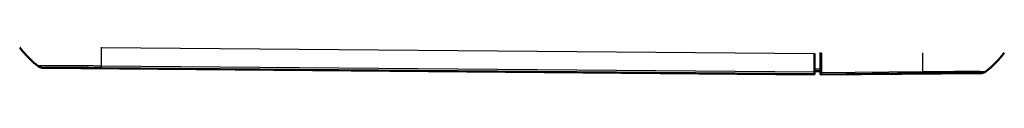
# Model space of a CAD drawing. Units: millimetres. Extents: x 1 to 1188, y 1 to 840.
# Drawn here: x 555 to 715, y 278 to 282 of the extents above; entities that cross this region are included whole.
import ezdxf

# ---------------------------------------------------------------- set-up
doc = ezdxf.new("R2010")
doc.units = ezdxf.units.MM
doc.layers.add('Sichtbar (ISO)', color=7, linetype='Continuous', lineweight=50)
doc.layers.add('Sichtbar schmal (ISO)', color=1, linetype='Continuous', lineweight=25)

msp = doc.modelspace()

# ---------------------------------------------------------------- linework, layer by layer
at = {"layer": 'Sichtbar (ISO)'}
for p, q in [((683.8820061, 278.7655334), (683.8820061, 281.7962383)), ((684.8820061, 281.9684193), (684.8820061, 279.2787585)), ((684.9820061, 281.8462318), (684.9820061, 278.7053589)), ((558.7274096, 279.5056651), (683.8820061, 278.4134575)), ((684.8820061, 279.0484863), (684.8820061, 279.2787585)), ((683.8820061, 278.9134575), (684.8820061, 278.9221844)), ((683.8820061, 278.7655334), (683.8820061, 278.5413464)), ((683.8820061, 278.4324967), (683.8820061, 278.5413464)), ((683.8820061, 278.4324967), (683.8820061, 278.4134575)), ((684.8820061, 278.9814576), (684.8820061, 279.0484863)), ((684.8820061, 278.4134575), (684.8820061, 278.9814576)), ((684.9820061, 278.4143302), (684.8820061, 278.4134575)), ((684.9820061, 278.7053589), (684.9820061, 278.4812103)), ((711.037102, 278.6417096), (684.9820061, 278.4143302)), ((684.9820061, 278.4143302), (684.9820061, 278.4812103))]:
    msp.add_line(p, q, dxfattribs=at)
msp.add_arc((558.7361362, 280.5056271), 1, 230.874326903, 269.5, dxfattribs=at)
for centre, major_axis, ratio, start_param, end_param in [((699.0280179, 294.3917276), (14.1474927, -14.1582169), 0.9984856637, 6.180916812, 6.3949368549), ((711.0268605, 279.6417096), (0.6987108, -0.7164895), 0.9984852424, 5.5198330538, 6.1930818928)]:
    msp.add_ellipse(centre, major_axis=major_axis, ratio=ratio, start_param=start_param, end_param=end_param, dxfattribs=at)
for points, knots in [([(558.0988903, 279.7349269), (557.1724685, 280.4891166), (556.3259202, 281.3177011), (555.4162101, 282.3733789), (555.2577907, 282.5640216), (555.1007517, 282.7605606)], [6.87973588404, 6.87973588404, 6.87973588404, 6.87973588404, 7.22490878141, 7.22490878141, 7.29781545086, 7.29781545086, 7.29781545086, 7.29781545086]), ([(558.0988903, 279.7349269), (558.0999737, 279.7340449), (558.1009054, 279.7332865), (558.1039743, 279.7307891), (558.1051127, 279.7298633), (558.1051127, 279.7298633)], [0.42792001767, 0.42792001767, 0.42792001767, 0.42792001767, 0.48420748165, 0.48420748165, 0.64560997553, 0.64560997553, 0.64560997553, 0.64560997553])]:
    msp.add_open_spline(points, degree=3, knots=knots, dxfattribs=at)
at = {"layer": 'Sichtbar schmal (ISO)'}
for p, q in [((568.2939058, 282.8049604), (683.8820061, 281.7962383)), ((558.1051432, 279.7742273), (558.1051432, 279.7489028)), ((558.7273757, 279.5247046), (558.7273757, 279.5500291)), ((683.8820061, 278.4324967), (558.7273757, 279.5247046)), ((683.8820061, 278.7655334), (568.2945576, 279.7742498)), ((568.2980312, 279.5500324), (683.8820061, 278.5413464)), ((683.8820061, 279.0397869), (684.8820061, 279.0484863)), ((684.9820061, 278.7053589), (701.4706985, 278.8730051)), ((701.4675468, 278.6488245), (684.9820061, 278.4812103)), ((711.037102, 278.6417096), (711.037102, 278.6638595)), ((711.6583638, 278.8882538), (711.6583638, 278.8653507))]:
    msp.add_line(p, q, dxfattribs=at)
for centre, major_axis, ratio, start_param, end_param in [((570.7258394, 295.2887618), (-19.9999992, -0.005487), 0.9999641571, 0.6738491485, 0.8877540963), ((568.5437563, 295.2873609), (-0.1745108, -19.9984771), 0.0090193336, 5.3862586667, 5.6003143608), ((701.1289989, 294.3855223), (-0.2033104, 19.9979329), 0.0145797589, 3.8244077005, 4.0390032498), ((699.0280179, 294.3944881), (19.9999999, 0.002408), 0.9999243576, 5.395676014, 5.609797172), ((558.736178, 280.5246278), (1, 0), 0.999961923, 4.0295025514, 4.7035865168), ((558.7362452, 280.5499318), (0.8513158, -0.5246536), 0.9999480276, 4.5841029828, 5.2558042292), ((568.3068335, 280.5499556), (-0.0087265, -0.9999619), 0.0087262032, 5.6003446916, 6.2744586609), ((701.4573054, 279.6487351), (0.0101668, -0.9999483), 0.0087260845, 0.0085944027, 0.6827730515), ((711.0270717, 279.6637819), (-0.9994778, 0.0323129), 0.9999630042, 1.6133552453, 2.2844166894)]:
    msp.add_ellipse(centre, major_axis=major_axis, ratio=ratio, start_param=start_param, end_param=end_param, dxfattribs=at)
for points in [[(558.1051432, 279.7489028), (558.1051432, 279.742548), (558.103057, 279.7378894), (558.0988903, 279.7349269)], [(558.7214916, 279.5104599), (558.7254251, 279.5135987), (558.7273883, 279.5183468), (558.7273757, 279.5247046)]]:
    msp.add_open_spline(points, degree=3, dxfattribs=at)
for points, knots in [([(558.0988903, 279.7349269), (558.1424827, 279.6994379), (558.189074, 279.6676335), (558.2869349, 279.6122945), (558.3382032, 279.5887607), (558.4439637, 279.5506307), (558.4984546, 279.5360351), (558.6091143, 279.5161959), (558.6652818, 279.5109527), (558.7214916, 279.5104599)], [0, 0, 0, 0, 0.2500000143, 0.2500000143, 0.5000000286, 0.5000000286, 0.7500000429, 0.7500000429, 1.0000000572, 1.0000000572, 1.0000000572, 1.0000000572]), ([(568.2945576, 279.7742498), (568.2941308, 279.7744128), (568.2937015, 279.7744185), (568.293272, 279.7744241), (568.0900368, 279.7771034), (567.8605639, 279.7768969), (567.4345565, 279.7779566), (567.2200483, 279.7797718), (566.6137749, 279.7843352), (566.2236862, 279.7879788), (565.2761293, 279.7960879), (564.7250317, 279.8006527), (563.4901347, 279.8097784), (562.8224131, 279.8131608), (561.4449913, 279.8180184), (560.767506, 279.819626), (559.5877911, 279.812282), (559.0991587, 279.807129), (558.5505089, 279.7974907), (558.3960864, 279.7931303), (558.2264193, 279.7841341), (558.1793681, 279.7811349), (558.118159, 279.7765213), (558.1130684, 279.7715919), (558.1070141, 279.7727793), (558.1070067, 279.7727807), (558.1069993, 279.7727822), (558.1069824, 279.7727315)], [-0.0001277785, -0.0001277785, -0.0001277785, -0.0001277785, 0, 0, 0, 0.060466819, 0.060466819, 0.120933638, 0.120933638, 0.232767191, 0.232767191, 0.396481217, 0.396481217, 0.6136026238, 0.6136026238, 0.8809240303, 0.8809240303, 1.1635990132, 1.1635990132, 1.3251431321, 1.3251431321, 1.419792835, 1.419792835, 1.5079398168, 1.5079398168, 1.5079398168, 1.508047168, 1.508047168, 1.508047168, 1.508047168]), ([(558.7274096, 279.5056651), (558.7274002, 279.5056652), (558.7263094, 279.5065466), (558.7233859, 279.5089202), (558.7225035, 279.5096371), (558.7214916, 279.5104599)], [-0.64560997553, -0.64560997553, -0.64560997553, -0.64560997553, -0.48420748165, -0.48420748165, -0.42825841569, -0.42825841569, -0.42825841569, -0.42825841569]), ([(558.7274428, 279.5500086), (558.7290145, 279.5525588), (558.7357736, 279.5550649), (558.7924935, 279.5598598), (558.837421, 279.5621928), (558.9999279, 279.5680785), (559.1462312, 279.5713297), (559.6633638, 279.5788856), (560.1234278, 279.5821131), (561.2345096, 279.5850583), (561.8708369, 279.585005), (563.1608027, 279.5821278), (563.7882822, 279.5798307), (564.9465632, 279.5741677), (565.4634822, 279.5711964), (566.353033, 279.5653613), (566.7194741, 279.5627618), (567.2885581, 279.5584273), (567.4891626, 279.5568389), (567.8912091, 279.5535521), (568.0927405, 279.5518341), (568.2942865, 279.5500683), (568.2955342, 279.5500574), (568.2967819, 279.5500464), (568.2980312, 279.5500324)], [-1.5079398168, -1.5079398168, -1.5079398168, -1.5079398168, -1.419792835, -1.419792835, -1.3251431321, -1.3251431321, -1.1635990132, -1.1635990132, -0.8809240303, -0.8809240303, -0.6136026238, -0.6136026238, -0.396481217, -0.396481217, -0.232767191, -0.232767191, -0.120933638, -0.120933638, -0.060466819, -0.060466819, 0, 0, 0, 0.0003743205, 0.0003743205, 0.0003743205, 0.0003743205]), ([(684.8820061, 279.2787585), (684.7153419, 279.2772908), (684.5486777, 279.275823), (684.3820135, 279.2743553), (684.2153444, 279.2728875), (684.0486753, 279.2714197), (683.8820061, 279.2699519)], [-0.20001709934, -0.20001709934, -0.20001709934, -0.20001709934, -0.15001569494, -0.15001569494, -0.15001569494, -0.1000128095, -0.1000128095, -0.1000128095, -0.1000128095]), ([(711.0373131, 278.6638713), (711.037399, 278.6665293), (711.0255638, 278.6690666), (710.8900367, 278.6795953), (710.6009224, 278.685765), (709.8026107, 278.6923822), (709.3618255, 278.6938707), (708.3032613, 278.6940986), (707.6829508, 278.6927607), (706.520048, 278.6879896), (706.0205988, 278.6853929), (704.9606588, 278.6788634), (704.3951382, 278.6748452), (703.4002416, 278.6668919), (702.9817351, 278.6632956), (702.4055786, 278.6580072), (702.2496666, 278.656546), (701.8851811, 278.6530446), (701.676688, 278.6509484), (701.4682431, 278.6488309), (701.4680108, 278.6488286), (701.4677785, 278.6488262), (701.4675468, 278.6488245)], [0, 0, 0, 0, 0.0927509864, 0.0927509864, 0.417943227, 0.417943227, 0.6606286903, 0.6606286903, 0.9143417128, 0.9143417128, 1.0856471528, 1.0856471528, 1.2651374151, 1.2651374151, 1.3915361099, 1.3915361099, 1.43832895, 1.43832895, 1.5008686087, 1.5008686087, 1.5008686087, 1.5009383184, 1.5009383184, 1.5009383184, 1.5009383184]), ([(701.4706985, 278.8730051), (701.4711452, 278.8728045), (701.4715977, 278.8728056), (701.4720503, 278.8728067), (701.6791804, 278.8733144), (701.9127935, 278.8739711), (702.3049972, 278.8773115), (702.4694978, 278.8787187), (703.0822406, 278.8847255), (703.5285828, 278.8895739), (704.5883315, 278.9001813), (705.1915662, 278.9059741), (706.3213599, 278.9152903), (706.8532305, 278.9194631), (708.0930143, 278.9255098), (708.7559211, 278.9287239), (709.8790711, 278.9257028), (710.3467941, 278.9215774), (711.1945402, 278.9120935), (711.4973245, 278.9015068), (711.6412703, 278.8903468), (711.6526281, 278.8861922), (711.6568775, 278.8870565), (711.6568819, 278.8870574), (711.6568863, 278.8870583), (711.6567957, 278.8871486)], [-1.5010052622, -1.5010052622, -1.5010052622, -1.5010052622, -1.5008686087, -1.5008686087, -1.5008686087, -1.43832895, -1.43832895, -1.3915361099, -1.3915361099, -1.2651374151, -1.2651374151, -1.0856471528, -1.0856471528, -0.9143417128, -0.9143417128, -0.6606286903, -0.6606286903, -0.417943227, -0.417943227, -0.0927509864, -0.0927509864, 0, 0, 0, 0.0000956131, 0.0000956131, 0.0000956131, 0.0000956131])]:
    msp.add_open_spline(points, degree=3, knots=knots, dxfattribs=at)

doc.saveas('drawing.dxf')
